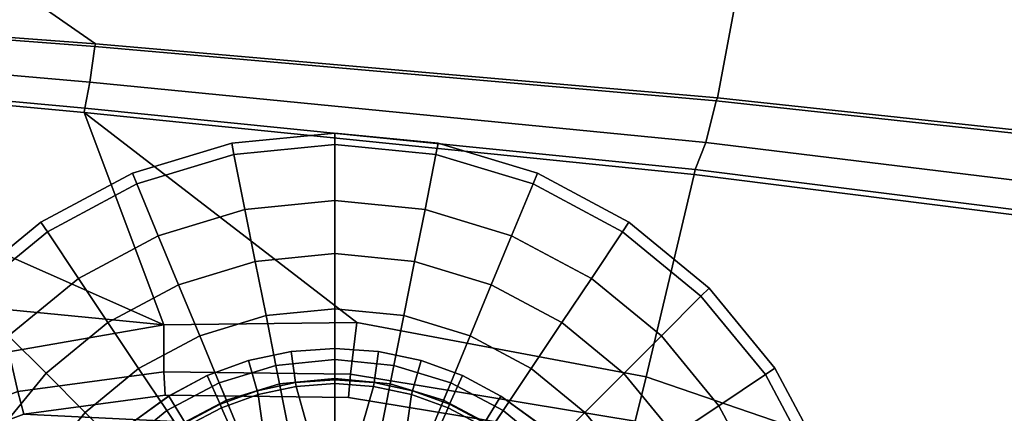
# Model space of a CAD drawing. Units: metres. Extents: x -7.4 to 9.4, y -2.8 to 1.9.
# Drawn here: x 4.4 to 6.4, y -1.2 to -0.4 of the extents above; entities that cross this region are included whole.
import ezdxf

# ---------------------------------------------------------------- set-up
doc = ezdxf.new("R2010")
doc.units = ezdxf.units.M

msp = doc.modelspace()

# ---------------------------------------------------------------- linework, layer by layer
at = {"layer": 'body'}
for points in [[(2.970855, -0.501905, -3.023529), (3.517423, -0.530391, -3.028297), (4.70174, -1.055495, -3.050892), (3.467531, -0.935387, -3.049246)], [(4.540823, -0.62548, 3.02229), (3.517423, -0.530391, 3.028297), (3.467531, -0.935387, 3.049246), (4.70174, -1.055495, 3.050892)], [(3.517423, -0.530391, -3.028297), (4.540823, -0.62548, -3.02229), (4.70174, -1.055495, -3.050892), (3.517423, -0.530391, -3.028297)], [(5.776326, -0.750587, -2.994811), (5.679337, -1.16058, -3.032548), (5.092771, -1.050529, -3.039951), (4.540823, -0.62548, -3.02229)], [(4.540823, -0.62548, -3.02229), (5.092771, -1.050529, -3.039951), (4.70174, -1.055495, -3.050892), (4.540823, -0.62548, -3.02229)], [(4.540823, -0.62548, 3.02229), (5.092771, -1.050529, 3.039951), (5.679337, -1.16058, 3.032548), (5.776326, -0.750587, 2.994811)], [(4.70174, -1.055495, 3.050892), (5.092771, -1.050529, 3.039951), (4.540823, -0.62548, 3.02229), (4.70174, -1.055495, 3.050892)], [(7.201694, -0.930711, -2.952916), (6.261692, -1.36063, -3.006923), (5.679337, -1.16058, -3.032548), (5.776326, -0.750587, -2.994811)], [(5.776326, -0.750587, 2.994811), (5.679337, -1.16058, 3.032548), (6.261692, -1.36063, 3.006923), (7.201694, -0.930711, 2.952916)], [(4.388336, -1.110468, -3.053267), (3.467531, -0.935387, -3.049246), (4.70174, -1.055495, -3.050892), (4.388336, -1.110468, -3.053267)], [(4.70174, -1.055495, 3.050892), (3.467531, -0.935387, 3.049246), (4.388336, -1.110468, 3.053267), (4.70174, -1.055495, 3.050892)], [(6.71452, -1.540669, -2.975575), (6.261692, -1.36063, -3.006923), (7.201694, -0.930711, -2.952916), (6.971869, -1.56069, -2.93855)], [(6.971869, -1.56069, 2.93855), (7.201694, -0.930711, 2.952916), (6.261692, -1.36063, 3.006923), (6.71452, -1.540669, 2.975575)], [(4.70174, -1.055495, -3.050892), (4.701845, -1.150496, -3.086946), (4.40647, -1.19047, -3.089263), (4.388336, -1.110468, -3.053267)], [(4.388336, -1.110468, 3.053267), (4.40647, -1.19047, 3.089263), (4.701845, -1.150496, 3.086946), (4.70174, -1.055495, 3.050892)], [(5.092771, -1.050529, -3.039951), (5.080426, -1.155529, -3.08575), (4.701845, -1.150496, -3.086946), (4.70174, -1.055495, -3.050892)], [(4.70174, -1.055495, 3.050892), (4.701845, -1.150496, 3.086946), (5.080426, -1.155529, 3.08575), (5.092771, -1.050529, 3.039951)], [(5.679337, -1.16058, -3.032548), (5.657246, -1.250579, -3.065898), (5.080426, -1.155529, -3.08575), (5.092771, -1.050529, -3.039951)], [(5.092771, -1.050529, 3.039951), (5.080426, -1.155529, 3.08575), (5.657246, -1.250579, 3.065898), (5.679337, -1.16058, 3.032548)], [(4.40647, -1.19047, -3.089263), (4.701845, -1.150496, -3.086946), (4.704625, -1.197789, -3.087335), (4.418622, -1.236594, -3.089916)], [(4.418622, -1.236594, 3.089916), (4.704625, -1.197789, 3.087335), (4.701845, -1.150496, 3.086946), (4.40647, -1.19047, 3.089263)], [(4.701845, -1.150496, -3.086946), (5.080426, -1.155529, -3.08575), (5.075943, -1.202748, -3.086273), (4.704625, -1.197789, -3.087335)], [(4.704625, -1.197789, 3.087335), (5.075943, -1.202748, 3.086273), (5.080426, -1.155529, 3.08575), (4.701845, -1.150496, 3.086946)], [(5.080426, -1.155529, -3.08575), (5.657246, -1.250579, -3.065898), (5.645978, -1.296764, -3.06688), (5.075943, -1.202748, -3.086273)], [(5.075943, -1.202748, 3.086273), (5.645978, -1.296764, 3.06688), (5.657246, -1.250579, 3.065898), (5.080426, -1.155529, 3.08575)], [(6.261692, -1.36063, -3.006923), (6.241868, -1.425629, -3.042024), (5.657246, -1.250579, -3.065898), (5.679337, -1.16058, -3.032548)], [(5.679337, -1.16058, 3.032548), (5.657246, -1.250579, 3.065898), (6.241868, -1.425629, 3.042024), (6.261692, -1.36063, 3.006923)], [(4.178975, -1.27545, -3.070565), (4.40647, -1.19047, -3.089263), (4.418622, -1.236594, -3.089916), (4.203426, -1.317132, -3.072573)], [(4.203426, -1.317132, 3.072573), (4.418622, -1.236594, 3.089916), (4.40647, -1.19047, 3.089263), (4.178975, -1.27545, 3.070565)]]:
    msp.add_3dface(points, dxfattribs=at)
at = {"layer": 'bottom'}
for points in [[(4.418622, -1.236594, -3.089916), (4.704625, -1.197789, -3.087335), (4.704625, -1.197789, -1.747609), (4.418622, -1.236594, -1.747609)], [(5.645978, -1.296764, -1.747609), (4.418622, -1.236594, -1.747609), (4.704625, -1.197789, -1.747609), (5.075943, -1.202748, -1.747609)], [(4.418622, -1.236594, 1.747609), (4.704625, -1.197789, 1.747609), (4.704625, -1.197789, 3.087335), (4.418622, -1.236594, 3.089916)], [(5.075943, -1.202748, 1.747609), (4.704625, -1.197789, 1.747609), (4.418622, -1.236594, 1.747609), (5.645978, -1.296764, 1.747609)], [(4.704625, -1.197789, -3.087335), (5.075943, -1.202748, -3.086273), (5.075943, -1.202748, -1.747609), (4.704625, -1.197789, -1.747609)], [(4.704625, -1.197789, 1.747609), (5.075943, -1.202748, 1.747609), (5.075943, -1.202748, 3.086273), (4.704625, -1.197789, 3.087335)], [(5.075943, -1.202748, -3.086273), (5.645978, -1.296764, -3.06688), (5.645978, -1.296764, -1.747609), (5.075943, -1.202748, -1.747609)], [(5.075943, -1.202748, 1.747609), (5.645978, -1.296764, 1.747609), (5.645978, -1.296764, 3.06688), (5.075943, -1.202748, 3.086273)]]:
    msp.add_3dface(points, dxfattribs=at)
at = {"layer": 'brims'}
for points in [[(4.960021, -1.109391, 2.63334), (4.87334, -1.127819, 2.63334), (4.87336, -1.127901, 2.736479), (4.96003, -1.109476, 2.736479)], [(4.96003, -1.109476, -2.736479), (4.87336, -1.127901, -2.736479), (4.87334, -1.127819, -2.63334), (4.960021, -1.109391, -2.63334)], [(4.96003, -1.109476, 2.736479), (4.87336, -1.127901, 2.736479), (4.890866, -1.188953, 2.744609), (4.968869, -1.17237, 2.744609)], [(4.968869, -1.17237, -2.744609), (4.890866, -1.188953, -2.744609), (4.87336, -1.127901, -2.736479), (4.96003, -1.109476, -2.736479)], [(5.048423, -1.103207, 2.63334), (4.960021, -1.109391, 2.63334), (4.96003, -1.109476, 2.736479), (5.04842, -1.103292, 2.736479)], [(5.04842, -1.103292, -2.736479), (4.96003, -1.109476, -2.736479), (4.960021, -1.109391, -2.63334), (5.048423, -1.103207, -2.63334)], [(5.04842, -1.103292, 2.736479), (4.96003, -1.109476, 2.736479), (4.968869, -1.17237, 2.744609), (5.04842, -1.166804, 2.744609)], [(5.04842, -1.166804, -2.744609), (4.968869, -1.17237, -2.744609), (4.96003, -1.109476, -2.736479), (5.04842, -1.103292, -2.736479)], [(5.136892, -1.109395, 2.63334), (5.048423, -1.103207, 2.63334), (5.04842, -1.103292, 2.736479), (5.136878, -1.109478, 2.736479)], [(5.136878, -1.109478, -2.736479), (5.04842, -1.103292, -2.736479), (5.048423, -1.103207, -2.63334), (5.136892, -1.109395, -2.63334)], [(5.136878, -1.109478, 2.736479), (5.04842, -1.103292, 2.736479), (5.04842, -1.166804, 2.744609), (5.128032, -1.172372, 2.744609)], [(5.128032, -1.172372, -2.744609), (5.04842, -1.166804, -2.744609), (5.04842, -1.103292, -2.736479), (5.136878, -1.109478, -2.736479)], [(5.223547, -1.127906, 2.736479), (5.136878, -1.109478, 2.736479), (5.128032, -1.172372, 2.744609), (5.206034, -1.188956, 2.744609)], [(5.206034, -1.188956, -2.744609), (5.128032, -1.172372, -2.744609), (5.136878, -1.109478, -2.736479), (5.223547, -1.127906, -2.736479)], [(5.223573, -1.127825, 2.63334), (5.136892, -1.109395, 2.63334), (5.136878, -1.109478, 2.736479), (5.223547, -1.127906, 2.736479)], [(5.223547, -1.127906, -2.736479), (5.136878, -1.109478, -2.736479), (5.136892, -1.109395, -2.63334), (5.223573, -1.127825, -2.63334)], [(4.87334, -1.127819, 2.63334), (4.790066, -1.158131, 2.63334), (4.790098, -1.158209, 2.736479), (4.87336, -1.127901, 2.736479)], [(4.87336, -1.127901, -2.736479), (4.790098, -1.158209, -2.736479), (4.790066, -1.158131, -2.63334), (4.87334, -1.127819, -2.63334)], [(4.87336, -1.127901, 2.736479), (4.790098, -1.158209, 2.736479), (4.81593, -1.216231, 2.744609), (4.890866, -1.188953, 2.744609)], [(4.890866, -1.188953, -2.744609), (4.81593, -1.216231, -2.744609), (4.790098, -1.158209, -2.736479), (4.87336, -1.127901, -2.736479)], [(5.306808, -1.158216, 2.736479), (5.223547, -1.127906, 2.736479), (5.206034, -1.188956, 2.744609), (5.280969, -1.216235, 2.744609)], [(5.280969, -1.216235, -2.744609), (5.206034, -1.188956, -2.744609), (5.223547, -1.127906, -2.736479), (5.306808, -1.158216, -2.736479)], [(5.306845, -1.15814, 2.63334), (5.223573, -1.127825, 2.63334), (5.223547, -1.127906, 2.736479), (5.306808, -1.158216, 2.736479)], [(5.306808, -1.158216, -2.736479), (5.223547, -1.127906, -2.736479), (5.223573, -1.127825, -2.63334), (5.306845, -1.15814, -2.63334)], [(4.790066, -1.158131, 2.63334), (4.711822, -1.199736, 2.63334), (4.711864, -1.19981, 2.736479), (4.790098, -1.158209, 2.736479)], [(4.790098, -1.158209, -2.736479), (4.711864, -1.19981, -2.736479), (4.711822, -1.199736, -2.63334), (4.790066, -1.158131, -2.63334)], [(4.790098, -1.158209, 2.736479), (4.711864, -1.19981, 2.736479), (4.745521, -1.253672, 2.744609), (4.81593, -1.216231, 2.744609)], [(4.81593, -1.216231, -2.744609), (4.745521, -1.253672, -2.744609), (4.711864, -1.19981, -2.736479), (4.790098, -1.158209, -2.736479)], [(4.968869, -1.17237, 2.744609), (4.890866, -1.188953, 2.744609), (4.893016, -1.196442, 2.663332), (4.969955, -1.180085, 2.663332)], [(4.969955, -1.180085, -2.663332), (4.893016, -1.196442, -2.663332), (4.890866, -1.188953, -2.744609), (4.968869, -1.17237, -2.744609)], [(5.04842, -1.166804, 2.744609), (4.968869, -1.17237, 2.744609), (4.969955, -1.180085, 2.663332), (5.048422, -1.174595, 2.663332)], [(5.048422, -1.174595, -2.663332), (4.969955, -1.180085, -2.663332), (4.968869, -1.17237, -2.744609), (5.04842, -1.166804, -2.744609)], [(5.048422, -1.174595, 2.663332), (4.969955, -1.180085, 2.663332), (4.992774, -1.259871, 2.663333), (5.048422, -1.257585, 2.663333)], [(5.048422, -1.257585, -2.663333), (4.992774, -1.259871, -2.663333), (4.969955, -1.180085, -2.663332), (5.048422, -1.174595, -2.663332)], [(5.128032, -1.172372, 2.744609), (5.04842, -1.166804, 2.744609), (5.048422, -1.174595, 2.663332), (5.126949, -1.180087, 2.663332)], [(5.126949, -1.180087, -2.663332), (5.048422, -1.174595, -2.663332), (5.04842, -1.166804, -2.744609), (5.128032, -1.172372, -2.744609)], [(5.126949, -1.180087, 2.663332), (5.048422, -1.174595, 2.663332), (5.048422, -1.257585, 2.663333), (5.104121, -1.259872, 2.663333)], [(5.104121, -1.259872, -2.663333), (5.048422, -1.257585, -2.663333), (5.048422, -1.174595, -2.663332), (5.126949, -1.180087, -2.663332)], [(5.206034, -1.188956, 2.744609), (5.128032, -1.172372, 2.744609), (5.126949, -1.180087, 2.663332), (5.203888, -1.196446, 2.663332)], [(5.203888, -1.196446, -2.663332), (5.126949, -1.180087, -2.663332), (5.128032, -1.172372, -2.744609), (5.206034, -1.188956, -2.744609)], [(5.385041, -1.199819, 2.736479), (5.306808, -1.158216, 2.736479), (5.280969, -1.216235, 2.744609), (5.351379, -1.253678, 2.744609)], [(5.351379, -1.253678, -2.744609), (5.280969, -1.216235, -2.744609), (5.306808, -1.158216, -2.736479), (5.385041, -1.199819, -2.736479)], [(5.385088, -1.199749, 2.63334), (5.306845, -1.15814, 2.63334), (5.306808, -1.158216, 2.736479), (5.385041, -1.199819, 2.736479)], [(5.385041, -1.199819, -2.736479), (5.306808, -1.158216, -2.736479), (5.306845, -1.15814, -2.63334), (5.385088, -1.199749, -2.63334)], [(4.890866, -1.188953, 2.744609), (4.81593, -1.216231, 2.744609), (4.819101, -1.223347, 2.663332), (4.893016, -1.196442, 2.663332)], [(4.893016, -1.196442, -2.663332), (4.819101, -1.223347, -2.663332), (4.81593, -1.216231, -2.744609), (4.890866, -1.188953, -2.744609)], [(4.893016, -1.196442, 2.663332), (4.819101, -1.223347, 2.663332), (4.852856, -1.299162, 2.663333), (4.904621, -1.278613, 2.663333)], [(4.904621, -1.278613, -2.663333), (4.852856, -1.299162, -2.663333), (4.819101, -1.223347, -2.663332), (4.893016, -1.196442, -2.663332)], [(4.969955, -1.180085, 2.663332), (4.893016, -1.196442, 2.663332), (4.904621, -1.278613, 2.663333), (4.992774, -1.259871, 2.663333)], [(4.992774, -1.259871, -2.663333), (4.904621, -1.278613, -2.663333), (4.893016, -1.196442, -2.663332), (4.969955, -1.180085, -2.663332)], [(5.203888, -1.196446, 2.663332), (5.126949, -1.180087, 2.663332), (5.104121, -1.259872, 2.663333), (5.192275, -1.278614, 2.663333)], [(5.192275, -1.278614, -2.663333), (5.104121, -1.259872, -2.663333), (5.126949, -1.180087, -2.663332), (5.203888, -1.196446, -2.663332)], [(5.277802, -1.223353, 2.663332), (5.203888, -1.196446, 2.663332), (5.192275, -1.278614, 2.663333), (5.24404, -1.299165, 2.663333)], [(5.24404, -1.299165, -2.663333), (5.192275, -1.278614, -2.663333), (5.203888, -1.196446, -2.663332), (5.277802, -1.223353, -2.663332)], [(5.280969, -1.216235, 2.744609), (5.206034, -1.188956, 2.744609), (5.203888, -1.196446, 2.663332), (5.277802, -1.223353, 2.663332)], [(5.277802, -1.223353, -2.663332), (5.203888, -1.196446, -2.663332), (5.206034, -1.188956, -2.744609), (5.280969, -1.216235, -2.744609)], [(4.711822, -1.199736, 2.63334), (4.64013, -1.251827, 2.63334), (4.640182, -1.251893, 2.736479), (4.711864, -1.19981, 2.736479)], [(4.711864, -1.19981, -2.736479), (4.640182, -1.251893, -2.736479), (4.64013, -1.251827, -2.63334), (4.711822, -1.199736, -2.63334)], [(4.711864, -1.19981, 2.736479), (4.640182, -1.251893, 2.736479), (4.681006, -1.300547, 2.744609), (4.745521, -1.253672, 2.744609)], [(4.745521, -1.253672, -2.744609), (4.681006, -1.300547, -2.744609), (4.640182, -1.251893, -2.736479), (4.711864, -1.19981, -2.736479)], [(4.81593, -1.216231, 2.744609), (4.745521, -1.253672, 2.744609), (4.74965, -1.260278, 2.663332), (4.819101, -1.223347, 2.663332)], [(4.819101, -1.223347, -2.663332), (4.74965, -1.260278, -2.663332), (4.745521, -1.253672, -2.744609), (4.81593, -1.216231, -2.744609)], [(5.351379, -1.253678, 2.744609), (5.280969, -1.216235, 2.744609), (5.277802, -1.223353, 2.663332), (5.347251, -1.260285, 2.663332)], [(5.347251, -1.260285, -2.663332), (5.277802, -1.223353, -2.663332), (5.280969, -1.216235, -2.744609), (5.351379, -1.253678, -2.744609)], [(5.456722, -1.251905, 2.736479), (5.385041, -1.199819, 2.736479), (5.351379, -1.253678, 2.744609), (5.415892, -1.300555, 2.744609)], [(5.415892, -1.300555, -2.744609), (5.351379, -1.253678, -2.744609), (5.385041, -1.199819, -2.736479), (5.456722, -1.251905, -2.736479)], [(5.456779, -1.251842, 2.63334), (5.385088, -1.199749, 2.63334), (5.385041, -1.199819, 2.736479), (5.456722, -1.251905, 2.736479)], [(5.456722, -1.251905, -2.736479), (5.385041, -1.199819, -2.736479), (5.385088, -1.199749, -2.63334), (5.456779, -1.251842, -2.63334)], [(4.819101, -1.223347, 2.663332), (4.74965, -1.260278, 2.663332), (4.802948, -1.323885, 2.663333), (4.852856, -1.299162, 2.663333)], [(4.852856, -1.299162, -2.663333), (4.802948, -1.323885, -2.663333), (4.74965, -1.260278, -2.663332), (4.819101, -1.223347, -2.663332)], [(5.347251, -1.260285, 2.663332), (5.277802, -1.223353, 2.663332), (5.24404, -1.299165, 2.663333), (5.293946, -1.323888, 2.663333)], [(5.293946, -1.323888, -2.663333), (5.24404, -1.299165, -2.663333), (5.277802, -1.223353, -2.663332), (5.347251, -1.260285, -2.663332)]]:
    msp.add_3dface(points, dxfattribs=at)
at = {"layer": 'btires'}
for points in [[(5.048757, -0.690254, -2.700042), (4.844159, -0.710389, -2.700042), (4.839604, -0.687485, -2.486032), (5.048759, -0.666902, -2.486032)], [(5.048759, -0.666902, -2.486032), (4.839604, -0.687485, -2.486032), (4.844159, -0.710389, -2.272216), (5.048757, -0.690254, -2.272216)], [(5.048759, -0.666902, 2.486032), (4.839604, -0.687485, 2.486032), (4.844159, -0.710389, 2.700042), (5.048757, -0.690254, 2.700042)], [(5.048757, -0.690254, 2.272216), (4.844159, -0.710389, 2.272216), (4.839604, -0.687485, 2.486032), (5.048759, -0.666902, 2.486032)], [(5.253354, -0.710421, -2.700042), (5.048757, -0.690254, -2.700042), (5.048759, -0.666902, -2.486032), (5.25791, -0.687518, -2.486032)], [(5.25791, -0.687518, -2.486032), (5.048759, -0.666902, -2.486032), (5.048757, -0.690254, -2.272216), (5.253354, -0.710421, -2.272216)], [(5.25791, -0.687518, 2.486032), (5.048759, -0.666902, 2.486032), (5.048757, -0.690254, 2.700042), (5.253354, -0.710421, 2.700042)], [(5.253354, -0.710421, 2.272216), (5.048757, -0.690254, 2.272216), (5.048759, -0.666902, 2.486032), (5.25791, -0.687518, 2.486032)], [(4.844159, -0.710389, -2.700042), (4.647419, -0.770051, -2.700042), (4.638484, -0.748475, -2.486032), (4.839604, -0.687485, -2.486032)], [(4.839604, -0.687485, -2.486032), (4.638484, -0.748475, -2.486032), (4.647419, -0.770051, -2.272216), (4.844159, -0.710389, -2.272216)], [(4.839604, -0.687485, 2.486032), (4.638484, -0.748475, 2.486032), (4.647419, -0.770051, 2.700042), (4.844159, -0.710389, 2.700042)], [(4.844159, -0.710389, 2.272216), (4.647419, -0.770051, 2.272216), (4.638484, -0.748475, 2.486032), (4.839604, -0.687485, 2.486032)], [(5.048749, -0.803724, -2.764967), (4.866287, -0.82168, -2.764967), (4.844159, -0.710389, -2.700042), (5.048757, -0.690254, -2.700042)], [(5.048757, -0.690254, -2.272216), (4.844159, -0.710389, -2.272216), (4.866287, -0.82168, -2.207291), (5.048749, -0.803724, -2.207291)], [(5.048757, -0.690254, 2.700042), (4.844159, -0.710389, 2.700042), (4.866287, -0.82168, 2.764967), (5.048749, -0.803724, 2.764967)], [(5.048749, -0.803724, 2.207291), (4.866287, -0.82168, 2.207291), (4.844159, -0.710389, 2.272216), (5.048757, -0.690254, 2.272216)], [(5.231207, -0.821709, -2.764967), (5.048749, -0.803724, -2.764967), (5.048757, -0.690254, -2.700042), (5.253354, -0.710421, -2.700042)], [(5.253354, -0.710421, -2.272216), (5.048757, -0.690254, -2.272216), (5.048749, -0.803724, -2.207291), (5.231207, -0.821709, -2.207291)], [(5.253354, -0.710421, 2.700042), (5.048757, -0.690254, 2.700042), (5.048749, -0.803724, 2.764967), (5.231207, -0.821709, 2.764967)], [(5.231207, -0.821709, 2.207291), (5.048749, -0.803724, 2.207291), (5.048757, -0.690254, 2.272216), (5.253354, -0.710421, 2.272216)], [(5.450083, -0.770114, -2.700042), (5.253354, -0.710421, -2.700042), (5.25791, -0.687518, -2.486032), (5.459021, -0.74854, -2.486032)], [(5.459021, -0.74854, -2.486032), (5.25791, -0.687518, -2.486032), (5.253354, -0.710421, -2.272216), (5.450083, -0.770114, -2.272216)], [(5.459021, -0.74854, 2.486032), (5.25791, -0.687518, 2.486032), (5.253354, -0.710421, 2.700042), (5.450083, -0.770114, 2.700042)], [(5.450083, -0.770114, 2.272216), (5.253354, -0.710421, 2.272216), (5.25791, -0.687518, 2.486032), (5.459021, -0.74854, 2.486032)], [(4.866287, -0.82168, -2.764967), (4.690834, -0.874888, -2.764967), (4.647419, -0.770051, -2.700042), (4.844159, -0.710389, -2.700042)], [(4.844159, -0.710389, -2.272216), (4.647419, -0.770051, -2.272216), (4.690834, -0.874888, -2.207291), (4.866287, -0.82168, -2.207291)], [(4.844159, -0.710389, 2.700042), (4.647419, -0.770051, 2.700042), (4.690834, -0.874888, 2.764967), (4.866287, -0.82168, 2.764967)], [(4.866287, -0.82168, 2.207291), (4.690834, -0.874888, 2.207291), (4.647419, -0.770051, 2.272216), (4.844159, -0.710389, 2.272216)], [(5.406651, -0.874944, -2.764967), (5.231207, -0.821709, -2.764967), (5.253354, -0.710421, -2.700042), (5.450083, -0.770114, -2.700042)], [(5.450083, -0.770114, -2.272216), (5.253354, -0.710421, -2.272216), (5.231207, -0.821709, -2.207291), (5.406651, -0.874944, -2.207291)], [(5.450083, -0.770114, 2.700042), (5.253354, -0.710421, 2.700042), (5.231207, -0.821709, 2.764967), (5.406651, -0.874944, 2.764967)], [(5.406651, -0.874944, 2.207291), (5.231207, -0.821709, 2.207291), (5.253354, -0.710421, 2.272216), (5.450083, -0.770114, 2.272216)], [(4.647419, -0.770051, -2.700042), (4.466101, -0.866948, -2.700042), (4.453129, -0.84753, -2.486032), (4.638484, -0.748475, -2.486032)], [(4.638484, -0.748475, -2.486032), (4.453129, -0.84753, -2.486032), (4.466101, -0.866948, -2.272216), (4.647419, -0.770051, -2.272216)], [(4.638484, -0.748475, 2.486032), (4.453129, -0.84753, 2.486032), (4.466101, -0.866948, 2.700042), (4.647419, -0.770051, 2.700042)], [(4.647419, -0.770051, 2.272216), (4.466101, -0.866948, 2.272216), (4.453129, -0.84753, 2.486032), (4.638484, -0.748475, 2.486032)], [(5.631387, -0.86704, -2.700042), (5.450083, -0.770114, -2.700042), (5.459021, -0.74854, -2.486032), (5.644362, -0.847624, -2.486032)], [(5.644362, -0.847624, -2.486032), (5.459021, -0.74854, -2.486032), (5.450083, -0.770114, -2.272216), (5.631387, -0.86704, -2.272216)], [(5.644362, -0.847624, 2.486032), (5.459021, -0.74854, 2.486032), (5.450083, -0.770114, 2.700042), (5.631387, -0.86704, 2.700042)], [(5.631387, -0.86704, 2.272216), (5.450083, -0.770114, 2.272216), (5.459021, -0.74854, 2.486032), (5.644362, -0.847624, 2.486032)], [(4.690834, -0.874888, -2.764967), (4.529133, -0.9613, -2.764967), (4.466101, -0.866948, -2.700042), (4.647419, -0.770051, -2.700042)], [(4.647419, -0.770051, -2.272216), (4.466101, -0.866948, -2.272216), (4.529133, -0.9613, -2.207291), (4.690834, -0.874888, -2.207291)], [(4.647419, -0.770051, 2.700042), (4.466101, -0.866948, 2.700042), (4.529133, -0.9613, 2.764967), (4.690834, -0.874888, 2.764967)], [(4.690834, -0.874888, 2.207291), (4.529133, -0.9613, 2.207291), (4.466101, -0.866948, 2.272216), (4.647419, -0.770051, 2.272216)], [(5.568339, -0.961382, -2.764967), (5.406651, -0.874944, -2.764967), (5.450083, -0.770114, -2.700042), (5.631387, -0.86704, -2.700042)], [(5.631387, -0.86704, -2.272216), (5.450083, -0.770114, -2.272216), (5.406651, -0.874944, -2.207291), (5.568339, -0.961382, -2.207291)], [(5.631387, -0.86704, 2.700042), (5.450083, -0.770114, 2.700042), (5.406651, -0.874944, 2.764967), (5.568339, -0.961382, 2.764967)], [(5.568339, -0.961382, 2.207291), (5.406651, -0.874944, 2.207291), (5.450083, -0.770114, 2.272216), (5.631387, -0.86704, 2.272216)], [(5.048739, -0.911271, -2.78715), (4.887259, -0.927164, -2.78715), (4.866287, -0.82168, -2.764967), (5.048749, -0.803724, -2.764967)], [(5.048749, -0.803724, -2.207291), (4.866287, -0.82168, -2.207291), (4.887259, -0.927164, -2.185108), (5.048739, -0.911271, -2.185108)], [(5.048749, -0.803724, 2.764967), (4.866287, -0.82168, 2.764967), (4.887259, -0.927164, 2.78715), (5.048739, -0.911271, 2.78715)], [(5.048739, -0.911271, 2.185108), (4.887259, -0.927164, 2.185108), (4.866287, -0.82168, 2.207291), (5.048749, -0.803724, 2.207291)], [(5.210217, -0.927189, -2.78715), (5.048739, -0.911271, -2.78715), (5.048749, -0.803724, -2.764967), (5.231207, -0.821709, -2.764967)], [(5.231207, -0.821709, -2.207291), (5.048749, -0.803724, -2.207291), (5.048739, -0.911271, -2.185108), (5.210217, -0.927189, -2.185108)], [(5.231207, -0.821709, 2.764967), (5.048749, -0.803724, 2.764967), (5.048739, -0.911271, 2.78715), (5.210217, -0.927189, 2.78715)], [(5.210217, -0.927189, 2.185108), (5.048739, -0.911271, 2.185108), (5.048749, -0.803724, 2.207291), (5.231207, -0.821709, 2.207291)], [(4.887259, -0.927164, -2.78715), (4.731982, -0.974252, -2.78715), (4.690834, -0.874888, -2.764967), (4.866287, -0.82168, -2.764967)], [(4.866287, -0.82168, -2.207291), (4.690834, -0.874888, -2.207291), (4.731982, -0.974252, -2.185108), (4.887259, -0.927164, -2.185108)], [(4.866287, -0.82168, 2.764967), (4.690834, -0.874888, 2.764967), (4.731982, -0.974252, 2.78715), (4.887259, -0.927164, 2.78715)], [(4.887259, -0.927164, 2.185108), (4.731982, -0.974252, 2.185108), (4.690834, -0.874888, 2.207291), (4.866287, -0.82168, 2.207291)], [(5.365488, -0.974301, -2.78715), (5.210217, -0.927189, -2.78715), (5.231207, -0.821709, -2.764967), (5.406651, -0.874944, -2.764967)], [(5.406651, -0.874944, -2.207291), (5.231207, -0.821709, -2.207291), (5.210217, -0.927189, -2.185108), (5.365488, -0.974301, -2.185108)], [(5.406651, -0.874944, 2.764967), (5.231207, -0.821709, 2.764967), (5.210217, -0.927189, 2.78715), (5.365488, -0.974301, 2.78715)], [(5.365488, -0.974301, 2.185108), (5.210217, -0.927189, 2.185108), (5.231207, -0.821709, 2.207291), (5.406651, -0.874944, 2.207291)], [(4.466101, -0.866948, -2.700042), (4.307168, -0.997356, -2.700042), (4.290657, -0.980842, -2.486032), (4.453129, -0.84753, -2.486032)], [(4.453129, -0.84753, -2.486032), (4.290657, -0.980842, -2.486032), (4.307168, -0.997356, -2.272216), (4.466101, -0.866948, -2.272216)], [(4.453129, -0.84753, 2.486032), (4.290657, -0.980842, 2.486032), (4.307168, -0.997356, 2.700042), (4.466101, -0.866948, 2.700042)], [(4.466101, -0.866948, 2.272216), (4.307168, -0.997356, 2.272216), (4.290657, -0.980842, 2.486032), (4.453129, -0.84753, 2.486032)], [(5.790298, -0.997473, -2.700042), (5.631387, -0.86704, -2.700042), (5.644362, -0.847624, -2.486032), (5.806811, -0.980962, -2.486032)], [(5.806811, -0.980962, -2.486032), (5.644362, -0.847624, -2.486032), (5.631387, -0.86704, -2.272216), (5.790298, -0.997473, -2.272216)], [(5.806811, -0.980962, 2.486032), (5.644362, -0.847624, 2.486032), (5.631387, -0.86704, 2.700042), (5.790298, -0.997473, 2.700042)], [(5.790298, -0.997473, 2.272216), (5.631387, -0.86704, 2.272216), (5.644362, -0.847624, 2.486032), (5.806811, -0.980962, 2.486032)], [(4.529133, -0.9613, -2.764967), (4.387395, -1.077599, -2.764967), (4.307168, -0.997356, -2.700042), (4.466101, -0.866948, -2.700042)], [(4.466101, -0.866948, -2.272216), (4.307168, -0.997356, -2.272216), (4.387395, -1.077599, -2.207291), (4.529133, -0.9613, -2.207291)], [(4.466101, -0.866948, 2.700042), (4.307168, -0.997356, 2.700042), (4.387395, -1.077599, 2.764967), (4.529133, -0.9613, 2.764967)], [(4.529133, -0.9613, 2.207291), (4.387395, -1.077599, 2.207291), (4.307168, -0.997356, 2.272216), (4.466101, -0.866948, 2.272216)], [(4.731982, -0.974252, -2.78715), (4.588875, -1.050729, -2.78715), (4.529133, -0.9613, -2.764967), (4.690834, -0.874888, -2.764967)], [(4.690834, -0.874888, -2.207291), (4.529133, -0.9613, -2.207291), (4.588875, -1.050729, -2.185108), (4.731982, -0.974252, -2.185108)], [(4.690834, -0.874888, 2.764967), (4.529133, -0.9613, 2.764967), (4.588875, -1.050729, 2.78715), (4.731982, -0.974252, 2.78715)], [(4.731982, -0.974252, 2.185108), (4.588875, -1.050729, 2.185108), (4.529133, -0.9613, 2.207291), (4.690834, -0.874888, 2.207291)], [(5.508583, -1.050802, -2.78715), (5.365488, -0.974301, -2.78715), (5.406651, -0.874944, -2.764967), (5.568339, -0.961382, -2.764967)], [(5.568339, -0.961382, -2.207291), (5.406651, -0.874944, -2.207291), (5.365488, -0.974301, -2.185108), (5.508583, -1.050802, -2.185108)], [(5.568339, -0.961382, 2.764967), (5.406651, -0.874944, 2.764967), (5.365488, -0.974301, 2.78715), (5.508583, -1.050802, 2.78715)], [(5.508583, -1.050802, 2.185108), (5.365488, -0.974301, 2.185108), (5.406651, -0.874944, 2.207291), (5.568339, -0.961382, 2.207291)], [(5.710057, -1.077703, -2.764967), (5.568339, -0.961382, -2.764967), (5.631387, -0.86704, -2.700042), (5.790298, -0.997473, -2.700042)], [(5.790298, -0.997473, -2.272216), (5.631387, -0.86704, -2.272216), (5.568339, -0.961382, -2.207291), (5.710057, -1.077703, -2.207291)], [(5.790298, -0.997473, 2.700042), (5.631387, -0.86704, 2.700042), (5.568339, -0.961382, 2.764967), (5.710057, -1.077703, 2.764967)], [(5.710057, -1.077703, 2.207291), (5.568339, -0.961382, 2.207291), (5.631387, -0.86704, 2.272216), (5.790298, -0.997473, 2.272216)], [(5.048739, -0.911271, -2.185108), (4.887259, -0.927164, -2.185108), (4.909069, -1.036851, -2.213441), (5.048732, -1.023107, -2.213441)], [(5.048732, -1.023107, 2.213441), (4.909069, -1.036851, 2.213441), (4.887259, -0.927164, 2.185108), (5.048739, -0.911271, 2.185108)], [(5.210217, -0.927189, -2.185108), (5.048739, -0.911271, -2.185108), (5.048732, -1.023107, -2.213441), (5.188392, -1.036873, -2.213441)], [(5.188392, -1.036873, 2.213441), (5.048732, -1.023107, 2.213441), (5.048739, -0.911271, 2.185108), (5.210217, -0.927189, 2.185108)], [(4.887259, -0.927164, -2.185108), (4.731982, -0.974252, -2.185108), (4.774771, -1.077578, -2.213441), (4.909069, -1.036851, -2.213441)], [(4.909069, -1.036851, 2.213441), (4.774771, -1.077578, 2.213441), (4.731982, -0.974252, 2.185108), (4.887259, -0.927164, 2.185108)], [(5.365488, -0.974301, -2.185108), (5.210217, -0.927189, -2.185108), (5.188392, -1.036873, -2.213441), (5.322682, -1.077621, -2.213441)], [(5.322682, -1.077621, 2.213441), (5.188392, -1.036873, 2.213441), (5.210217, -0.927189, 2.185108), (5.365488, -0.974301, 2.185108)], [(4.588875, -1.050729, -2.78715), (4.463437, -1.153654, -2.78715), (4.387395, -1.077599, -2.764967), (4.529133, -0.9613, -2.764967)], [(4.529133, -0.9613, -2.207291), (4.387395, -1.077599, -2.207291), (4.463437, -1.153654, -2.185108), (4.588875, -1.050729, -2.185108)], [(4.529133, -0.9613, 2.764967), (4.387395, -1.077599, 2.764967), (4.463437, -1.153654, 2.78715), (4.588875, -1.050729, 2.78715)], [(4.588875, -1.050729, 2.185108), (4.463437, -1.153654, 2.185108), (4.387395, -1.077599, 2.207291), (4.529133, -0.9613, 2.207291)], [(4.731982, -0.974252, -2.185108), (4.588875, -1.050729, -2.185108), (4.650999, -1.143721, -2.213441), (4.774771, -1.077578, -2.213441)], [(4.774771, -1.077578, 2.213441), (4.650999, -1.143721, 2.213441), (4.588875, -1.050729, 2.185108), (4.731982, -0.974252, 2.185108)], [(5.508583, -1.050802, -2.185108), (5.365488, -0.974301, -2.185108), (5.322682, -1.077621, -2.213441), (5.446445, -1.143784, -2.213441)], [(5.446445, -1.143784, 2.213441), (5.322682, -1.077621, 2.213441), (5.365488, -0.974301, 2.185108), (5.508583, -1.050802, 2.185108)], [(5.634006, -1.153747, -2.78715), (5.508583, -1.050802, -2.78715), (5.568339, -0.961382, -2.764967), (5.710057, -1.077703, -2.764967)], [(5.710057, -1.077703, -2.207291), (5.568339, -0.961382, -2.207291), (5.508583, -1.050802, -2.185108), (5.634006, -1.153747, -2.185108)], [(5.710057, -1.077703, 2.764967), (5.568339, -0.961382, 2.764967), (5.508583, -1.050802, 2.78715), (5.634006, -1.153747, 2.78715)], [(5.634006, -1.153747, 2.185108), (5.508583, -1.050802, 2.185108), (5.568339, -0.961382, 2.207291), (5.710057, -1.077703, 2.207291)], [(5.920712, -1.156403, -2.700042), (5.790298, -0.997473, -2.700042), (5.806811, -0.980962, -2.486032), (5.940129, -1.14343, -2.486032)], [(5.940129, -1.14343, -2.486032), (5.806811, -0.980962, -2.486032), (5.790298, -0.997473, -2.272216), (5.920712, -1.156403, -2.272216)], [(5.940129, -1.14343, 2.486032), (5.806811, -0.980962, 2.486032), (5.790298, -0.997473, 2.700042), (5.920712, -1.156403, 2.700042)], [(5.920712, -1.156403, 2.272216), (5.790298, -0.997473, 2.272216), (5.806811, -0.980962, 2.486032), (5.940129, -1.14343, 2.486032)], [(5.826361, -1.219437, -2.764967), (5.710057, -1.077703, -2.764967), (5.790298, -0.997473, -2.700042), (5.920712, -1.156403, -2.700042)], [(5.920712, -1.156403, -2.272216), (5.790298, -0.997473, -2.272216), (5.710057, -1.077703, -2.207291), (5.826361, -1.219437, -2.207291)], [(5.920712, -1.156403, 2.700042), (5.790298, -0.997473, 2.700042), (5.710057, -1.077703, 2.764967), (5.826361, -1.219437, 2.764967)], [(5.826361, -1.219437, 2.207291), (5.710057, -1.077703, 2.207291), (5.790298, -0.997473, 2.272216), (5.920712, -1.156403, 2.272216)], [(4.929134, -1.137773, -2.704448), (4.814141, -1.172645, -2.704448), (4.774771, -1.077578, -2.758817), (4.909069, -1.036851, -2.758817)], [(4.909069, -1.036851, -2.213441), (4.774771, -1.077578, -2.213441), (4.814141, -1.172645, -2.26781), (4.929134, -1.137773, -2.26781)], [(4.909069, -1.036851, 2.758817), (4.774771, -1.077578, 2.758817), (4.814141, -1.172645, 2.704448), (4.929134, -1.137773, 2.704448)], [(4.929134, -1.137773, 2.26781), (4.814141, -1.172645, 2.26781), (4.774771, -1.077578, 2.213441), (4.909069, -1.036851, 2.213441)], [(5.048723, -1.126004, -2.704448), (4.929134, -1.137773, -2.704448), (4.909069, -1.036851, -2.758817), (5.048732, -1.023107, -2.758817)], [(5.048732, -1.023107, -2.213441), (4.909069, -1.036851, -2.213441), (4.929134, -1.137773, -2.26781), (5.048723, -1.126004, -2.26781)], [(5.048732, -1.023107, 2.758817), (4.909069, -1.036851, 2.758817), (4.929134, -1.137773, 2.704448), (5.048723, -1.126004, 2.704448)], [(5.048723, -1.126004, 2.26781), (4.929134, -1.137773, 2.26781), (4.909069, -1.036851, 2.213441), (5.048732, -1.023107, 2.213441)], [(5.168311, -1.137792, -2.704448), (5.048723, -1.126004, -2.704448), (5.048732, -1.023107, -2.758817), (5.188392, -1.036873, -2.758817)], [(5.188392, -1.036873, -2.213441), (5.048732, -1.023107, -2.213441), (5.048723, -1.126004, -2.26781), (5.168311, -1.137792, -2.26781)], [(5.188392, -1.036873, 2.758817), (5.048732, -1.023107, 2.758817), (5.048723, -1.126004, 2.704448), (5.168311, -1.137792, 2.704448)], [(5.168311, -1.137792, 2.26781), (5.048723, -1.126004, 2.26781), (5.048732, -1.023107, 2.213441), (5.188392, -1.036873, 2.213441)], [(5.283298, -1.172683, -2.704448), (5.168311, -1.137792, -2.704448), (5.188392, -1.036873, -2.758817), (5.322682, -1.077621, -2.758817)], [(5.322682, -1.077621, -2.213441), (5.188392, -1.036873, -2.213441), (5.168311, -1.137792, -2.26781), (5.283298, -1.172683, -2.26781)], [(5.322682, -1.077621, 2.758817), (5.188392, -1.036873, 2.758817), (5.168311, -1.137792, 2.704448), (5.283298, -1.172683, 2.704448)], [(5.283298, -1.172683, 2.26781), (5.168311, -1.137792, 2.26781), (5.188392, -1.036873, 2.213441), (5.322682, -1.077621, 2.213441)], [(4.588875, -1.050729, -2.185108), (4.463437, -1.153654, -2.185108), (4.542509, -1.23274, -2.213441), (4.650999, -1.143721, -2.213441)], [(4.650999, -1.143721, 2.213441), (4.542509, -1.23274, 2.213441), (4.463437, -1.153654, 2.185108), (4.588875, -1.050729, 2.185108)], [(5.634006, -1.153747, -2.185108), (5.508583, -1.050802, -2.185108), (5.446445, -1.143784, -2.213441), (5.554921, -1.232821, -2.213441)], [(5.554921, -1.232821, 2.213441), (5.446445, -1.143784, 2.213441), (5.508583, -1.050802, 2.185108), (5.634006, -1.153747, 2.185108)], [(4.463437, -1.153654, -2.78715), (4.360487, -1.279073, -2.78715), (4.27107, -1.219314, -2.764967), (4.387395, -1.077599, -2.764967)], [(4.387395, -1.077599, -2.207291), (4.27107, -1.219314, -2.207291), (4.360487, -1.279073, -2.185108), (4.463437, -1.153654, -2.185108)], [(4.387395, -1.077599, 2.764967), (4.27107, -1.219314, 2.764967), (4.360487, -1.279073, 2.78715), (4.463437, -1.153654, 2.78715)], [(4.463437, -1.153654, 2.185108), (4.360487, -1.279073, 2.185108), (4.27107, -1.219314, 2.207291), (4.387395, -1.077599, 2.207291)], [(4.814141, -1.172645, -2.704448), (4.708158, -1.229283, -2.704448), (4.650999, -1.143721, -2.758817), (4.774771, -1.077578, -2.758817)], [(4.774771, -1.077578, -2.213441), (4.650999, -1.143721, -2.213441), (4.708158, -1.229283, -2.26781), (4.814141, -1.172645, -2.26781)], [(4.774771, -1.077578, 2.758817), (4.650999, -1.143721, 2.758817), (4.708158, -1.229283, 2.704448), (4.814141, -1.172645, 2.704448)], [(4.814141, -1.172645, 2.26781), (4.708158, -1.229283, 2.26781), (4.650999, -1.143721, 2.213441), (4.774771, -1.077578, 2.213441)], [(5.389272, -1.229336, -2.704448), (5.283298, -1.172683, -2.704448), (5.322682, -1.077621, -2.758817), (5.446445, -1.143784, -2.758817)], [(5.446445, -1.143784, -2.213441), (5.322682, -1.077621, -2.213441), (5.283298, -1.172683, -2.26781), (5.389272, -1.229336, -2.26781)], [(5.446445, -1.143784, 2.758817), (5.322682, -1.077621, 2.758817), (5.283298, -1.172683, 2.704448), (5.389272, -1.229336, 2.704448)], [(5.389272, -1.229336, 2.26781), (5.283298, -1.172683, 2.26781), (5.322682, -1.077621, 2.213441), (5.446445, -1.143784, 2.213441)], [(5.736934, -1.279182, -2.78715), (5.634006, -1.153747, -2.78715), (5.710057, -1.077703, -2.764967), (5.826361, -1.219437, -2.764967)], [(5.826361, -1.219437, -2.207291), (5.710057, -1.077703, -2.207291), (5.634006, -1.153747, -2.185108), (5.736934, -1.279182, -2.185108)], [(5.826361, -1.219437, 2.764967), (5.710057, -1.077703, 2.764967), (5.634006, -1.153747, 2.78715), (5.736934, -1.279182, 2.78715)], [(5.736934, -1.279182, 2.185108), (5.634006, -1.153747, 2.185108), (5.710057, -1.077703, 2.207291), (5.826361, -1.219437, 2.207291)], [(5.04872, -1.164066, -2.70439), (4.936557, -1.175104, -2.70439), (4.929134, -1.137773, -2.704448), (5.048723, -1.126004, -2.704448)], [(5.048723, -1.126004, -2.26781), (4.929134, -1.137773, -2.26781), (5.048558, -1.739117, -2.26749), (5.048723, -1.126004, -2.26781)], [(5.048723, -1.126004, 2.704448), (4.929134, -1.137773, 2.704448), (4.936557, -1.175104, 2.70439), (5.04872, -1.164066, 2.70439)], [(5.048558, -1.739117, 2.26749), (4.929134, -1.137773, 2.26781), (5.048723, -1.126004, 2.26781), (5.048558, -1.739117, 2.26749)], [(5.168311, -1.137792, -2.26781), (5.048723, -1.126004, -2.26781), (5.048558, -1.739117, -2.26749), (5.168311, -1.137792, -2.26781)], [(5.048558, -1.739117, 2.26749), (5.048723, -1.126004, 2.26781), (5.168311, -1.137792, 2.26781), (5.048558, -1.739117, 2.26749)], [(5.160882, -1.175122, -2.70439), (5.04872, -1.164066, -2.70439), (5.048723, -1.126004, -2.704448), (5.168311, -1.137792, -2.704448)], [(5.168311, -1.137792, 2.704448), (5.048723, -1.126004, 2.704448), (5.04872, -1.164066, 2.70439), (5.160882, -1.175122, 2.70439)], [(4.463437, -1.153654, -2.185108), (4.360487, -1.279073, -2.185108), (4.45347, -1.341214, -2.213441), (4.542509, -1.23274, -2.213441)], [(4.542509, -1.23274, 2.213441), (4.45347, -1.341214, 2.213441), (4.360487, -1.279073, 2.185108), (4.463437, -1.153654, 2.185108)], [(4.708158, -1.229283, -2.704448), (4.615262, -1.305506, -2.704448), (4.542509, -1.23274, -2.758817), (4.650999, -1.143721, -2.758817)], [(4.650999, -1.143721, -2.213441), (4.542509, -1.23274, -2.213441), (4.615262, -1.305506, -2.26781), (4.708158, -1.229283, -2.26781)], [(4.650999, -1.143721, 2.758817), (4.542509, -1.23274, 2.758817), (4.615262, -1.305506, 2.704448), (4.708158, -1.229283, 2.704448)], [(4.708158, -1.229283, 2.26781), (4.615262, -1.305506, 2.26781), (4.542509, -1.23274, 2.213441), (4.650999, -1.143721, 2.213441)], [(4.936557, -1.175104, -2.70439), (4.828702, -1.207811, -2.70439), (4.814141, -1.172645, -2.704448), (4.929134, -1.137773, -2.704448)], [(4.929134, -1.137773, -2.26781), (4.814141, -1.172645, -2.26781), (5.048558, -1.739117, -2.26749), (4.929134, -1.137773, -2.26781)], [(4.929134, -1.137773, 2.704448), (4.814141, -1.172645, 2.704448), (4.828702, -1.207811, 2.70439), (4.936557, -1.175104, 2.70439)], [(5.048558, -1.739117, 2.26749), (4.814141, -1.172645, 2.26781), (4.929134, -1.137773, 2.26781), (5.048558, -1.739117, 2.26749)], [(5.283298, -1.172683, -2.26781), (5.168311, -1.137792, -2.26781), (5.048558, -1.739117, -2.26749), (5.283298, -1.172683, -2.26781)], [(5.048558, -1.739117, 2.26749), (5.168311, -1.137792, 2.26781), (5.283298, -1.172683, 2.26781), (5.048558, -1.739117, 2.26749)], [(5.268731, -1.207846, -2.70439), (5.160882, -1.175122, -2.70439), (5.168311, -1.137792, -2.704448), (5.283298, -1.172683, -2.704448)], [(5.283298, -1.172683, 2.704448), (5.168311, -1.137792, 2.704448), (5.160882, -1.175122, 2.70439), (5.268731, -1.207846, 2.70439)], [(5.482157, -1.305575, -2.704448), (5.389272, -1.229336, -2.704448), (5.446445, -1.143784, -2.758817), (5.554921, -1.232821, -2.758817)], [(5.554921, -1.232821, -2.213441), (5.446445, -1.143784, -2.213441), (5.389272, -1.229336, -2.26781), (5.482157, -1.305575, -2.26781)], [(5.554921, -1.232821, 2.758817), (5.446445, -1.143784, 2.758817), (5.389272, -1.229336, 2.704448), (5.482157, -1.305575, 2.704448)], [(5.482157, -1.305575, 2.26781), (5.389272, -1.229336, 2.26781), (5.446445, -1.143784, 2.213441), (5.554921, -1.232821, 2.213441)], [(5.736934, -1.279182, -2.185108), (5.634006, -1.153747, -2.185108), (5.554921, -1.232821, -2.213441), (5.643943, -1.341308, -2.213441)], [(5.643943, -1.341308, 2.213441), (5.554921, -1.232821, 2.213441), (5.634006, -1.153747, 2.185108), (5.736934, -1.279182, 2.185108)], [(5.912778, -1.381136, -2.764967), (5.826361, -1.219437, -2.764967), (5.920712, -1.156403, -2.700042), (6.017613, -1.337719, -2.700042)], [(6.017613, -1.337719, -2.272216), (5.920712, -1.156403, -2.272216), (5.826361, -1.219437, -2.207291), (5.912778, -1.381136, -2.207291)], [(6.017613, -1.337719, 2.700042), (5.920712, -1.156403, 2.700042), (5.826361, -1.219437, 2.764967), (5.912778, -1.381136, 2.764967)], [(5.912778, -1.381136, 2.207291), (5.826361, -1.219437, 2.207291), (5.920712, -1.156403, 2.272216), (6.017613, -1.337719, 2.272216)], [(6.017613, -1.337719, -2.700042), (5.920712, -1.156403, -2.700042), (5.940129, -1.14343, -2.486032), (6.039188, -1.328784, -2.486032)], [(6.039188, -1.328784, -2.486032), (5.940129, -1.14343, -2.486032), (5.920712, -1.156403, -2.272216), (6.017613, -1.337719, -2.272216)], [(6.039188, -1.328784, 2.486032), (5.940129, -1.14343, 2.486032), (5.920712, -1.156403, 2.700042), (6.017613, -1.337719, 2.700042)], [(6.017613, -1.337719, 2.272216), (5.920712, -1.156403, 2.272216), (5.940129, -1.14343, 2.486032), (6.039188, -1.328784, 2.486032)], [(4.828702, -1.207811, -2.70439), (4.729301, -1.260931, -2.70439), (4.708158, -1.229283, -2.704448), (4.814141, -1.172645, -2.704448)], [(4.814141, -1.172645, -2.26781), (4.708158, -1.229283, -2.26781), (5.048558, -1.739117, -2.26749), (4.814141, -1.172645, -2.26781)], [(4.814141, -1.172645, 2.704448), (4.708158, -1.229283, 2.704448), (4.729301, -1.260931, 2.70439), (4.828702, -1.207811, 2.70439)], [(5.048558, -1.739117, 2.26749), (4.708158, -1.229283, 2.26781), (4.814141, -1.172645, 2.26781), (5.048558, -1.739117, 2.26749)], [(5.389272, -1.229336, -2.26781), (5.283298, -1.172683, -2.26781), (5.048558, -1.739117, -2.26749), (5.389272, -1.229336, -2.26781)], [(5.048558, -1.739117, 2.26749), (5.283298, -1.172683, 2.26781), (5.389272, -1.229336, 2.26781), (5.048558, -1.739117, 2.26749)], [(5.368124, -1.260982, -2.70439), (5.268731, -1.207846, -2.70439), (5.283298, -1.172683, -2.704448), (5.389272, -1.229336, -2.704448)], [(5.389272, -1.229336, 2.704448), (5.283298, -1.172683, 2.704448), (5.268731, -1.207846, 2.70439), (5.368124, -1.260982, 2.70439)], [(4.615262, -1.305506, -2.704448), (4.53902, -1.398389, -2.704448), (4.45347, -1.341214, -2.758817), (4.542509, -1.23274, -2.758817)], [(4.542509, -1.23274, -2.213441), (4.45347, -1.341214, -2.213441), (4.53902, -1.398389, -2.26781), (4.615262, -1.305506, -2.26781)], [(4.542509, -1.23274, 2.758817), (4.45347, -1.341214, 2.758817), (4.53902, -1.398389, 2.704448), (4.615262, -1.305506, 2.704448)], [(4.615262, -1.305506, 2.26781), (4.53902, -1.398389, 2.26781), (4.45347, -1.341214, 2.213441), (4.542509, -1.23274, 2.213441)], [(4.729301, -1.260931, -2.70439), (4.642173, -1.332422, -2.70439), (4.615262, -1.305506, -2.704448), (4.708158, -1.229283, -2.704448)], [(4.708158, -1.229283, -2.26781), (4.615262, -1.305506, -2.26781), (5.048558, -1.739117, -2.26749), (4.708158, -1.229283, -2.26781)], [(4.708158, -1.229283, 2.704448), (4.615262, -1.305506, 2.704448), (4.642173, -1.332422, 2.70439), (4.729301, -1.260931, 2.70439)], [(5.048558, -1.739117, 2.26749), (4.615262, -1.305506, 2.26781), (4.708158, -1.229283, 2.26781), (5.048558, -1.739117, 2.26749)], [(5.482157, -1.305575, -2.26781), (5.389272, -1.229336, -2.26781), (5.048558, -1.739117, -2.26749), (5.482157, -1.305575, -2.26781)], [(5.048558, -1.739117, 2.26749), (5.389272, -1.229336, 2.26781), (5.482157, -1.305575, 2.26781), (5.048558, -1.739117, 2.26749)], [(5.455241, -1.332487, -2.70439), (5.368124, -1.260982, -2.70439), (5.389272, -1.229336, -2.704448), (5.482157, -1.305575, -2.704448)], [(5.482157, -1.305575, 2.704448), (5.389272, -1.229336, 2.704448), (5.368124, -1.260982, 2.70439), (5.455241, -1.332487, 2.70439)], [(5.558383, -1.398469, -2.704448), (5.482157, -1.305575, -2.704448), (5.554921, -1.232821, -2.758817), (5.643943, -1.341308, -2.758817)], [(5.643943, -1.341308, -2.213441), (5.554921, -1.232821, -2.213441), (5.482157, -1.305575, -2.26781), (5.558383, -1.398469, -2.26781)], [(5.643943, -1.341308, 2.758817), (5.554921, -1.232821, 2.758817), (5.482157, -1.305575, 2.704448), (5.558383, -1.398469, 2.704448)], [(5.558383, -1.398469, 2.26781), (5.482157, -1.305575, 2.26781), (5.554921, -1.232821, 2.213441), (5.643943, -1.341308, 2.213441)], [(5.813414, -1.422288, -2.78715), (5.736934, -1.279182, -2.78715), (5.826361, -1.219437, -2.764967), (5.912778, -1.381136, -2.764967)], [(5.912778, -1.381136, -2.207291), (5.826361, -1.219437, -2.207291), (5.736934, -1.279182, -2.185108), (5.813414, -1.422288, -2.185108)], [(5.912778, -1.381136, 2.764967), (5.826361, -1.219437, 2.764967), (5.736934, -1.279182, 2.78715), (5.813414, -1.422288, 2.78715)], [(5.813414, -1.422288, 2.185108), (5.736934, -1.279182, 2.185108), (5.826361, -1.219437, 2.207291), (5.912778, -1.381136, 2.207291)]]:
    msp.add_3dface(points, dxfattribs=at)
at = {"layer": 'bwhitew'}
for points in [[(5.048732, -1.023107, -2.758817), (4.909069, -1.036851, -2.758817), (4.887259, -0.927164, -2.78715), (5.048739, -0.911271, -2.78715)], [(5.048739, -0.911271, 2.78715), (4.887259, -0.927164, 2.78715), (4.909069, -1.036851, 2.758817), (5.048732, -1.023107, 2.758817)], [(5.188392, -1.036873, -2.758817), (5.048732, -1.023107, -2.758817), (5.048739, -0.911271, -2.78715), (5.210217, -0.927189, -2.78715)], [(5.210217, -0.927189, 2.78715), (5.048739, -0.911271, 2.78715), (5.048732, -1.023107, 2.758817), (5.188392, -1.036873, 2.758817)], [(4.909069, -1.036851, -2.758817), (4.774771, -1.077578, -2.758817), (4.731982, -0.974252, -2.78715), (4.887259, -0.927164, -2.78715)], [(4.887259, -0.927164, 2.78715), (4.731982, -0.974252, 2.78715), (4.774771, -1.077578, 2.758817), (4.909069, -1.036851, 2.758817)], [(5.322682, -1.077621, -2.758817), (5.188392, -1.036873, -2.758817), (5.210217, -0.927189, -2.78715), (5.365488, -0.974301, -2.78715)], [(5.365488, -0.974301, 2.78715), (5.210217, -0.927189, 2.78715), (5.188392, -1.036873, 2.758817), (5.322682, -1.077621, 2.758817)], [(4.774771, -1.077578, -2.758817), (4.650999, -1.143721, -2.758817), (4.588875, -1.050729, -2.78715), (4.731982, -0.974252, -2.78715)], [(4.731982, -0.974252, 2.78715), (4.588875, -1.050729, 2.78715), (4.650999, -1.143721, 2.758817), (4.774771, -1.077578, 2.758817)], [(5.446445, -1.143784, -2.758817), (5.322682, -1.077621, -2.758817), (5.365488, -0.974301, -2.78715), (5.508583, -1.050802, -2.78715)], [(5.508583, -1.050802, 2.78715), (5.365488, -0.974301, 2.78715), (5.322682, -1.077621, 2.758817), (5.446445, -1.143784, 2.758817)], [(4.650999, -1.143721, -2.758817), (4.542509, -1.23274, -2.758817), (4.463437, -1.153654, -2.78715), (4.588875, -1.050729, -2.78715)], [(4.588875, -1.050729, 2.78715), (4.463437, -1.153654, 2.78715), (4.542509, -1.23274, 2.758817), (4.650999, -1.143721, 2.758817)], [(5.554921, -1.232821, -2.758817), (5.446445, -1.143784, -2.758817), (5.508583, -1.050802, -2.78715), (5.634006, -1.153747, -2.78715)], [(5.634006, -1.153747, 2.78715), (5.508583, -1.050802, 2.78715), (5.446445, -1.143784, 2.758817), (5.554921, -1.232821, 2.758817)], [(4.542509, -1.23274, -2.758817), (4.45347, -1.341214, -2.758817), (4.360487, -1.279073, -2.78715), (4.463437, -1.153654, -2.78715)], [(4.463437, -1.153654, 2.78715), (4.360487, -1.279073, 2.78715), (4.45347, -1.341214, 2.758817), (4.542509, -1.23274, 2.758817)], [(5.643943, -1.341308, -2.758817), (5.554921, -1.232821, -2.758817), (5.634006, -1.153747, -2.78715), (5.736934, -1.279182, -2.78715)], [(5.736934, -1.279182, 2.78715), (5.634006, -1.153747, 2.78715), (5.554921, -1.232821, 2.758817), (5.643943, -1.341308, 2.758817)]]:
    msp.add_3dface(points, dxfattribs=at)
at = {"layer": 'sidep'}
for points in [[(3.549376, -0.410394, -3.043454), (3.560378, -0.215394, -3.008755), (4.152519, -0.200762, -2.995109), (4.563378, -0.485959, -3.029619)], [(4.563378, -0.485959, 3.029619), (4.152519, -0.200762, 2.995109), (3.560378, -0.215394, 3.008755), (3.549376, -0.410394, 3.043454)], [(4.563378, -0.485959, -3.029619), (4.152519, -0.200762, -2.995109), (5.894114, -0.220596, -2.95285), (5.823551, -0.595592, -3.01408)], [(5.823551, -0.595592, 3.01408), (5.894114, -0.220596, 2.95285), (4.152519, -0.200762, 2.995109), (4.563378, -0.485959, 3.029619)], [(5.823551, -0.595592, -3.01408), (5.894114, -0.220596, -2.95285), (7.443739, -0.25573, -2.890142), (7.266874, -0.750716, -2.954813)], [(7.266874, -0.750716, 2.954813), (7.443739, -0.25573, 2.890142), (5.894114, -0.220596, 2.95285), (5.823551, -0.595592, 3.01408)]]:
    msp.add_3dface(points, dxfattribs=at)
at = {"layer": 'trim'}
for points in [[(4.56216, -0.491394, -3.060796), (4.552039, -0.563719, -3.071908), (3.533338, -0.474769, -3.081829), (3.547677, -0.414829, -3.07423)], [(3.547677, -0.414829, 3.07423), (3.533338, -0.474769, 3.081829), (4.552039, -0.563719, 3.071908), (4.56216, -0.491394, 3.060796)], [(3.549376, -0.410394, -3.043454), (4.563378, -0.485959, -3.029619), (4.56216, -0.491394, -3.060796), (3.547677, -0.414829, -3.07423)], [(3.547677, -0.414829, 3.07423), (4.56216, -0.491394, 3.060796), (4.563378, -0.485959, 3.029619), (3.549376, -0.410394, 3.043454)], [(3.533338, -0.474769, -3.081829), (4.552039, -0.563719, -3.071908), (4.541917, -0.616616, -3.054219), (3.518999, -0.522527, -3.060627)], [(3.518999, -0.522527, 3.060627), (4.541917, -0.616616, 3.054219), (4.552039, -0.563719, 3.071908), (3.533338, -0.474769, 3.081829)], [(4.56216, -0.491394, -3.060796), (5.821069, -0.60182, -3.044645), (5.799877, -0.686073, -3.050399), (4.552039, -0.563719, -3.071908)], [(4.552039, -0.563719, 3.071908), (5.799877, -0.686073, 3.050399), (5.821069, -0.60182, 3.044645), (4.56216, -0.491394, 3.060796)], [(4.563378, -0.485959, -3.029619), (5.823551, -0.595592, -3.01408), (5.821069, -0.60182, -3.044645), (4.56216, -0.491394, -3.060796)], [(4.56216, -0.491394, 3.060796), (5.821069, -0.60182, 3.044645), (5.823551, -0.595592, 3.01408), (4.563378, -0.485959, 3.029619)], [(4.540823, -0.62548, -3.02229), (3.517423, -0.530391, -3.028297), (3.518999, -0.522527, -3.060627), (4.541917, -0.616616, -3.054219)], [(4.541917, -0.616616, 3.054219), (3.518999, -0.522527, 3.060627), (3.517423, -0.530391, 3.028297), (4.540823, -0.62548, 3.02229)], [(4.552039, -0.563719, -3.071908), (5.799877, -0.686073, -3.050399), (5.778685, -0.74093, -3.027352), (4.541917, -0.616616, -3.054219)], [(4.541917, -0.616616, 3.054219), (5.778685, -0.74093, 3.027352), (5.799877, -0.686073, 3.050399), (4.552039, -0.563719, 3.071908)], [(5.823551, -0.595592, -3.01408), (7.266874, -0.750716, -2.954813), (7.263474, -0.758225, -2.986269), (5.821069, -0.60182, -3.044645)], [(5.821069, -0.60182, 3.044645), (7.263474, -0.758225, 2.986269), (7.266874, -0.750716, 2.954813), (5.823551, -0.595592, 3.01408)], [(5.776326, -0.750587, -2.994811), (4.540823, -0.62548, -3.02229), (4.541917, -0.616616, -3.054219), (5.778685, -0.74093, -3.027352)], [(5.778685, -0.74093, 3.027352), (4.541917, -0.616616, 3.054219), (4.540823, -0.62548, 3.02229), (5.776326, -0.750587, 2.994811)], [(7.263474, -0.758225, -2.986269), (7.234224, -0.860815, -2.999818), (5.799877, -0.686073, -3.050399), (5.821069, -0.60182, -3.044645)], [(5.821069, -0.60182, 3.044645), (5.799877, -0.686073, 3.050399), (7.234224, -0.860815, 2.999818), (7.263474, -0.758225, 2.986269)], [(5.799877, -0.686073, -3.050399), (7.234224, -0.860815, -2.999818), (7.204973, -0.919772, -2.984567), (5.778685, -0.74093, -3.027352)], [(5.778685, -0.74093, 3.027352), (7.204973, -0.919772, 2.984567), (7.234224, -0.860815, 2.999818), (5.799877, -0.686073, 3.050399)], [(7.201694, -0.930711, -2.952916), (5.776326, -0.750587, -2.994811), (5.778685, -0.74093, -3.027352), (7.204973, -0.919772, -2.984567)], [(7.204973, -0.919772, 2.984567), (5.778685, -0.74093, 3.027352), (5.776326, -0.750587, 2.994811), (7.201694, -0.930711, 2.952916)]]:
    msp.add_3dface(points, dxfattribs=at)

doc.saveas('drawing.dxf')
